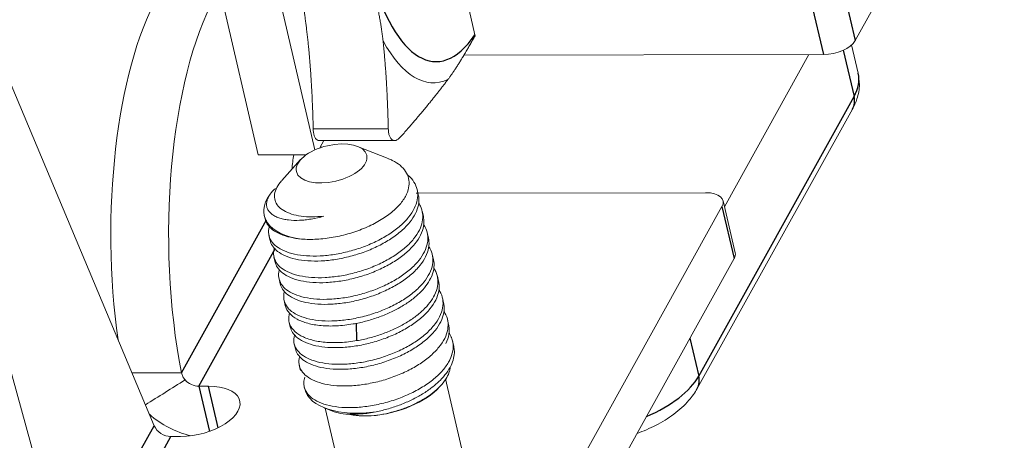
# Model space of a CAD drawing. Units: millimetres. Extents: x 11 to 339, y 29 to 258.
# Drawn here: x 106 to 115, y 59 to 63 of the extents above; entities that cross this region are included whole.
import ezdxf

# ---------------------------------------------------------------- set-up
doc = ezdxf.new("R2010")
doc.units = ezdxf.units.MM
doc.header["$MEASUREMENT"] = 0
doc.layers.add('零件', color=7, linetype='Continuous', lineweight=25)

msp = doc.modelspace()

# ---------------------------------------------------------------- linework, layer by layer
at = {"layer": '零件', "color": 7, "linetype": 'Continuous', "lineweight": 18}
for p, q in [((113.6652, 63.0312), (115.1099, 65.6341)), ((107.8802, 61.9227), (107.4499, 63.7674)), ((108.4291, 61.9714), (108.0098, 63.7684)), ((109.9225, 63.3284), (109.9789, 63.0864)), ((106.8707, 59.2952), (105.2597, 63.137)), ((109.9789, 63.0864), (109.9806, 63.0789)), ((113.6939, 62.7143), (113.6298, 62.9887)), ((109.872, 62.8893), (113.3566, 62.8953)), ((112.3973, 61.4192), (113.2165, 62.895)), ((104.7933, 62.3343), (105.7192, 58.9542)), ((112.1337, 59.6556), (113.6386, 62.3669)), ((108.4684, 62.0613), (109.2168, 62.0626)), ((108.5167, 62.0614), (108.4774, 61.9907)), ((109.1389, 61.8864), (108.8427, 62.005)), ((107.8802, 61.9227), (108.3445, 61.9235)), ((108.2904, 61.8761), (108.1091, 61.6741)), ((109.4267, 61.5509), (109.4105, 61.5509)), ((109.4306, 61.5379), (109.4193, 61.5864)), ((112.2156, 61.5557), (109.4276, 61.5509)), ((112.5015, 60.9728), (112.3839, 61.4769)), ((109.4796, 61.3279), (109.4683, 61.3764)), ((110.929, 58.8176), (112.3737, 61.4205)), ((107.9381, 61.333), (107.9453, 61.3021)), ((109.5286, 61.1178), (109.5173, 61.1663)), ((107.983, 61.1406), (107.9943, 61.0921)), ((108.032, 60.9305), (108.0433, 60.882)), ((109.5776, 60.9078), (109.5663, 60.9563)), ((111.0466, 58.3135), (112.4913, 60.9164)), ((108.081, 60.7205), (108.0924, 60.672)), ((109.6266, 60.6977), (109.6153, 60.7462)), ((108.13, 60.5104), (108.1414, 60.4619)), ((109.6756, 60.4877), (109.6643, 60.5362)), ((109.7246, 60.2776), (109.7133, 60.3261)), ((108.179, 60.3004), (108.1904, 60.2519)), ((108.2281, 60.0903), (108.2394, 60.0418)), ((109.774, 60.0659), (109.7623, 60.1161)), ((108.2771, 59.8803), (108.2884, 59.8318)), ((109.9186, 58.7859), (109.6941, 59.7482)), ((107.3042, 59.6782), (107.3975, 59.6784)), ((108.3261, 59.6702), (108.3302, 59.6526)), ((109.6368, 59.6711), (109.6488, 59.6844)), ((108.5192, 59.4686), (108.6159, 59.4298)), ((108.528, 59.4651), (108.75, 58.5132)), ((107.1266, 59.1903), (107.0333, 59.1902))]:
    msp.add_line(p, q, dxfattribs=at)
at = {"layer": '零件', "color": 7, "linetype": 'Continuous', "lineweight": 25}
for p, q in [((113.5475, 63.5354), (113.6652, 63.0312)), ((113.239, 63.3994), (113.3566, 62.8953)), ((113.5486, 62.9375), (113.6533, 62.4886)), ((112.1484, 59.7773), (113.6533, 62.4886)), ((108.412, 62.1758), (109.1399, 62.177)), ((112.3737, 61.4205), (112.4913, 60.9164)), ((107.1367, 59.8074), (107.9605, 61.2916)), ((107.3042, 59.6782), (108.0474, 61.0173)), ((108.8358, 60.1205), (108.831, 60.2892)), ((112.0628, 60.1443), (112.1484, 59.7773)), ((107.3042, 59.6782), (107.4065, 59.2398)), ((107.4915, 59.2755), (107.3975, 59.6784)), ((106.1455, 57.9886), (106.8707, 59.2952)), ((106.308, 57.8835), (107.0333, 59.1902))]:
    msp.add_line(p, q, dxfattribs=at)
for centre, major_axis, ratio, start_param, end_param in [((109.5998, 65.0779), (0.0038, -2.25), 0.359183, 5.373924, 6.766708), ((112.72, 62.487), (-0.9738, -0.2272), 0.505606, 2.712203, 3.141594), ((113.42, 62.4882), (0.2186, -0.1213), 0.784443, 6.283166, 6.900857), ((111.2151, 59.7757), (-0.9738, -0.2272), 0.505606, 1.902531, 2.712203), ((111.9151, 59.7769), (0.2186, -0.1213), 0.784443, 6.282307, 6.900857)]:
    msp.add_ellipse(centre, major_axis=major_axis, ratio=ratio, start_param=start_param, end_param=end_param, dxfattribs=at)
at = {"layer": '零件', "color": 7, "linetype": 'Continuous', "lineweight": 18}
for centre, major_axis, ratio, start_param, end_param in [((107.4389, 61.1384), (-0.0047, 2.75), 0.359183, 0.572529, 1.946778), ((107.9989, 61.1393), (-0.0047, 2.75), 0.359183, 0.572529, 2.075776), ((109.5729, 65.0778), (-0.0042, 2.456), 0.359183, 2.555822, 3.301625), ((113.4318, 63.0308), (0.2435, 0.0568), 0.505606, 4.282999, 5.853795), ((108.3684, 61.6857), (0.0008, -0.4625), 0.359183, 2.30403, 2.341441), ((108.3684, 61.6857), (0.0008, -0.4625), 0.359183, 4.172105, 4.502375), ((112.1404, 61.4201), (-0.2435, -0.0568), 0.505606, 2.712203, 4.282999), ((108.6685, 61.5034), (0.7304, 0.1704), 0.505606, 2.614927, 4.065967), ((112.258, 60.916), (0.2435, 0.0568), 0.505606, 5.853795, 6.283187), ((107.2748, 59.8043), (0.1312, -0.0728), 0.784443, 4.303626, 5.330061), ((107.2621, 59.4344), (0.4382, 0.1022), 0.505606, 4.282999, 7.424592), ((109.0606, 59.823), (0.7304, 0.1704), 0.505606, 3.141596, 4.543863), ((109.0802, 59.739), (0.633, 0.1477), 0.505606, 4.427219, 5.657051), ((107.2748, 59.8043), (0.6558, -0.364), 0.784443, 4.441521, 5.056949), ((107.0039, 59.3162), (-0.1312, 0.0728), 0.784443, 0.783478, 2.188468)]:
    msp.add_ellipse(centre, major_axis=major_axis, ratio=ratio, start_param=start_param, end_param=end_param, dxfattribs=at)
msp.add_ellipse((108.5901, 61.8395), major_axis=(0.3408, 0.0795), ratio=0.505606, dxfattribs=at)
for points, degree, knots in [([(108.2595, 63.6885), (108.2963, 63.5092), (108.3236, 63.3241), (108.3498, 63.146), (108.3694, 62.9437), (108.4024, 62.601), (108.412, 62.1758)], 2, [0, 0, 0, 0.25, 0.25, 0.5, 0.5, 1, 1, 1]), ([(109.0887, 63.0304), (109.0743, 63.1665), (109.037, 63.3505), (109.0128, 63.4698), (108.9618, 63.6897)], 2, [0, 0, 0, 0.5, 0.5, 1, 1, 1]), ([(109.9806, 63.0789), (109.9014, 62.9368), (109.8552, 62.86), (109.7837, 62.7414), (109.7176, 62.6534)], 2, [0, 0, 0, 0.5, 0.5, 1, 1, 1]), ([(113.6386, 62.3669), (113.6566, 62.3987), (113.6894, 62.4748), (113.7125, 62.5946), (113.7, 62.6766), (113.6902, 62.7119)], 3, [0, 0, 0, 0, 0.301615, 0.702181, 1, 1, 1, 1]), ([(108.4709, 62.0613), (108.4703, 62.0613), (108.463, 62.0615), (108.45, 62.0655), (108.4342, 62.0805), (108.4223, 62.1047), (108.4142, 62.1363), (108.4127, 62.1626), (108.412, 62.1758)], 3, [0, 0, 0, 0, 0.017256, 0.213113, 0.409031, 0.60563, 0.802223, 1, 1, 1, 1]), ([(109.1399, 62.177), (109.1402, 62.1702), (109.1407, 62.1567), (109.143, 62.1382), (109.1464, 62.1214), (109.1523, 62.1015), (109.1624, 62.0814), (109.1783, 62.0665), (109.1971, 62.0609), (109.2182, 62.0653), (109.2409, 62.0784), (109.2564, 62.0945), (109.2642, 62.1026)], 3, [0, 0, 0, 0, 0.063712, 0.12667, 0.189423, 0.25252, 0.377638, 0.502367, 0.626225, 0.750586, 0.874846, 1, 1, 1, 1]), ([(109.3175, 61.5425), (109.3296, 61.5689), (109.3372, 61.5951), (109.3437, 61.6462), (109.3426, 61.6711), (109.3315, 61.7187), (109.3216, 61.7414), (109.2936, 61.7838), (109.2755, 61.8035), (109.2319, 61.8393), (109.2064, 61.8554), (109.1667, 61.8748), (109.1553, 61.8798), (109.1434, 61.8845)], 3, [0, 0, 0, 0, 0.185796, 0.185796, 0.371592, 0.371592, 0.557388, 0.557388, 0.743184, 0.743184, 0.92898, 0.92898, 1, 1, 1, 1]), ([(109.3219, 61.7327), (109.3315, 61.7249), (109.3405, 61.7168), (109.3696, 61.6877), (109.3863, 61.6653), (109.4112, 61.6177), (109.4193, 61.5926), (109.4267, 61.5405), (109.4259, 61.5136), (109.4156, 61.4587), (109.406, 61.4308), (109.3922, 61.4029)], 3, [0, 0, 0, 0, 0.091425, 0.091425, 0.318569, 0.318569, 0.545713, 0.545713, 0.772856, 0.772856, 1, 1, 1, 1]), ([(108.0602, 61.6069), (108.0484, 61.5848), (108.041, 61.5628), (108.035, 61.5204), (108.0365, 61.4999), (108.0481, 61.4612), (108.0582, 61.443), (108.0866, 61.4099), (108.1048, 61.3949), (108.1484, 61.3687), (108.1738, 61.3576), (108.2304, 61.3395), (108.2616, 61.3327), (108.3286, 61.3236), (108.3643, 61.3213), (108.4384, 61.3215), (108.4768, 61.3239), (108.5158, 61.3286)], 3, [0, 0, 0, 0, 0.125, 0.125, 0.25, 0.25, 0.375, 0.375, 0.5, 0.5, 0.625, 0.625, 0.75, 0.75, 0.875, 0.875, 1, 1, 1, 1]), ([(107.9943, 61.5411), (107.9864, 61.5293), (107.9797, 61.5174), (107.9691, 61.4939), (107.9652, 61.4821), (107.9603, 61.4591), (107.9594, 61.4478), (107.9607, 61.4259), (107.9629, 61.4152), (107.9703, 61.3949), (107.9756, 61.3852), (107.9891, 61.367), (107.9973, 61.3584), (108.0164, 61.3427), (108.0273, 61.3355), (108.0515, 61.3225), (108.0647, 61.3168), (108.093, 61.3068), (108.1082, 61.3026), (108.1398, 61.2957), (108.1563, 61.293), (108.2073, 61.2871), (108.243, 61.2861), (108.2834, 61.2878), (108.2879, 61.2881), (108.2969, 61.2886), (108.3105, 61.2895), (108.3245, 61.2907), (108.353, 61.2937), (108.3725, 61.2963), (108.4323, 61.3062), (108.474, 61.3155), (108.5161, 61.3276)], 3, [0, 0, 0, 0, 0.0625, 0.0625, 0.125, 0.125, 0.1875, 0.1875, 0.25, 0.25, 0.3125, 0.3125, 0.375, 0.375, 0.4375, 0.4375, 0.5, 0.5, 0.5625, 0.5625, 0.625, 0.625, 0.75, 0.75, 0.765625, 0.765625, 0.78125, 0.8125, 0.8125, 0.875, 0.875, 1, 1, 1, 1]), ([(108.2973, 61.106), (108.3452, 61.1022), (108.3958, 61.1017), (108.4999, 61.1074), (108.5534, 61.1137), (108.6605, 61.1326), (108.7141, 61.1453), (108.8189, 61.1763), (108.87, 61.1948), (108.9673, 61.2365), (109.0134, 61.2597), (109.0983, 61.3099), (109.1371, 61.3369), (109.2057, 61.3932), (109.2355, 61.4225), (109.2845, 61.4821), (109.3038, 61.5124), (109.3175, 61.5425)], 3, [0, 0, 0, 0, 0.125, 0.125, 0.25, 0.25, 0.375, 0.375, 0.5, 0.5, 0.625, 0.625, 0.75, 0.75, 0.875, 0.875, 1, 1, 1, 1]), ([(109.4035, 61.3544), (109.417, 61.3815), (109.4264, 61.4087), (109.4369, 61.4622), (109.438, 61.4886), (109.4339, 61.5219), (109.4325, 61.5297), (109.4307, 61.5375)], 3, [0, 0, 0, 0, 0.432854, 0.432854, 0.865707, 0.865707, 1, 1, 1, 1]), ([(109.4325, 61.4569), (109.4393, 61.4468), (109.4454, 61.4365), (109.462, 61.4025), (109.4694, 61.3779), (109.4757, 61.327), (109.4746, 61.3007), (109.4641, 61.2472), (109.4547, 61.22), (109.4412, 61.1928)], 3, [0, 0, 0, 0, 0.13119, 0.13119, 0.420794, 0.420794, 0.710397, 0.710397, 1, 1, 1, 1]), ([(109.3922, 61.4029), (109.3779, 61.3741), (109.3592, 61.3452), (109.3133, 61.2886), (109.2863, 61.2608), (109.2249, 61.2072), (109.1906, 61.1814), (109.1162, 61.1327), (109.076, 61.1097), (108.9914, 61.0676), (108.9469, 61.0484), (108.8553, 61.0143), (108.8082, 60.9994), (108.7133, 60.9745), (108.6654, 60.9645), (108.5708, 60.9496), (108.5241, 60.9447), (108.4335, 60.9402), (108.3896, 60.9405), (108.3065, 60.9464), (108.2673, 60.9519), (108.195, 60.9678), (108.1619, 60.9781), (108.1032, 61.0032), (108.0775, 61.0179), (108.0346, 61.0511), (108.0174, 61.0695), (107.9921, 61.1093), (107.984, 61.1307), (107.9773, 61.1754), (107.9786, 61.1988), (107.9848, 61.2232), (107.9849, 61.2237), (107.9851, 61.2242)], 3, [0, 0, 0, 0, 0.066571, 0.066571, 0.133142, 0.133142, 0.199714, 0.199714, 0.266285, 0.266285, 0.332856, 0.332856, 0.399427, 0.399427, 0.465999, 0.465999, 0.53257, 0.53257, 0.599141, 0.599141, 0.665712, 0.665712, 0.732284, 0.732284, 0.798855, 0.798855, 0.865426, 0.865426, 0.931997, 0.931997, 0.998569, 0.998569, 1, 1, 1, 1]), ([(108.2974, 61.1061), (108.261, 61.1096), (108.2252, 61.115), (108.1573, 61.1304), (108.1252, 61.1403), (108.0671, 61.1648), (108.0411, 61.1793), (107.9974, 61.2125), (107.9797, 61.2311), (107.9568, 61.2671), (107.9496, 61.2839), (107.9455, 61.3014)], 3, [0, 0, 0, 0, 0.208905, 0.208905, 0.417809, 0.417809, 0.626714, 0.626714, 0.835618, 0.835618, 1, 1, 1, 1]), ([(107.9943, 61.0924), (107.9984, 61.0744), (108.0057, 61.0572), (108.0287, 61.021), (108.046, 61.0025), (108.0888, 60.9694), (108.1145, 60.9547), (108.1732, 60.9296), (108.2063, 60.9192), (108.2786, 60.9034), (108.3179, 60.8979), (108.4009, 60.892), (108.4448, 60.8917), (108.5354, 60.8962), (108.5821, 60.9011), (108.6767, 60.916), (108.7246, 60.926), (108.8195, 60.9509), (108.8666, 60.9658), (108.9582, 60.9999), (109.0027, 61.0191), (109.0873, 61.0612), (109.1275, 61.0841), (109.202, 61.1329), (109.2362, 61.1587), (109.2976, 61.2123), (109.3246, 61.2401), (109.3705, 61.2967), (109.3893, 61.3255), (109.4035, 61.3544)], 3, [0, 0, 0, 0, 0.059215, 0.059215, 0.131583, 0.131583, 0.203951, 0.203951, 0.276319, 0.276319, 0.348687, 0.348687, 0.421055, 0.421055, 0.493424, 0.493424, 0.565792, 0.565792, 0.63816, 0.63816, 0.710528, 0.710528, 0.782896, 0.782896, 0.855264, 0.855264, 0.927632, 0.927632, 1, 1, 1, 1]), ([(109.4525, 61.1443), (109.4668, 61.1731), (109.4765, 61.2019), (109.4866, 61.2585), (109.487, 61.2862), (109.4818, 61.3178), (109.4808, 61.3227), (109.4797, 61.3275)], 3, [0, 0, 0, 0, 0.458348, 0.458348, 0.916695, 0.916695, 1, 1, 1, 1]), ([(109.4412, 61.1928), (109.4269, 61.164), (109.4082, 61.1352), (109.3623, 61.0786), (109.3353, 61.0508), (109.2739, 60.9971), (109.2397, 60.9713), (109.1652, 60.9226), (109.125, 60.8997), (109.0404, 60.8576), (108.9959, 60.8383), (108.9043, 60.8043), (108.8572, 60.7894), (108.7623, 60.7645), (108.7144, 60.7545), (108.6198, 60.7396), (108.5731, 60.7347), (108.4825, 60.7301), (108.4386, 60.7305), (108.3555, 60.7363), (108.3163, 60.7419), (108.244, 60.7577), (108.2109, 60.7681), (108.1522, 60.7931), (108.1265, 60.8078), (108.0836, 60.841), (108.0664, 60.8594), (108.0411, 60.8992), (108.033, 60.9206), (108.0263, 60.9654), (108.0276, 60.9887), (108.0343, 61.0149), (108.0349, 61.0172), (108.0356, 61.0195)], 3, [0, 0, 0, 0, 0.066246, 0.066246, 0.132492, 0.132492, 0.198738, 0.198738, 0.264984, 0.264984, 0.33123, 0.33123, 0.397476, 0.397476, 0.463722, 0.463722, 0.529968, 0.529968, 0.596214, 0.596214, 0.66246, 0.66246, 0.728706, 0.728706, 0.794952, 0.794952, 0.861198, 0.861198, 0.927444, 0.927444, 0.99369, 0.99369, 1, 1, 1, 1]), ([(109.4824, 61.2455), (109.4862, 61.2398), (109.4898, 61.2341), (109.5067, 61.2039), (109.5159, 61.1782), (109.5246, 61.1247), (109.5243, 61.0969), (109.5142, 61.0404), (109.5045, 61.0116), (109.4902, 60.9828)], 3, [0, 0, 0, 0, 0.074431, 0.074431, 0.382954, 0.382954, 0.691477, 0.691477, 1, 1, 1, 1]), ([(108.0433, 60.8824), (108.0474, 60.8644), (108.0547, 60.8471), (108.0777, 60.8109), (108.095, 60.7925), (108.1378, 60.7593), (108.1635, 60.7446), (108.2222, 60.7195), (108.2553, 60.7092), (108.3276, 60.6933), (108.3669, 60.6878), (108.4499, 60.682), (108.4938, 60.6816), (108.5844, 60.6862), (108.6311, 60.691), (108.7258, 60.706), (108.7736, 60.716), (108.8685, 60.7409), (108.9156, 60.7557), (109.0072, 60.7898), (109.0517, 60.809), (109.1364, 60.8512), (109.1765, 60.8741), (109.251, 60.9228), (109.2853, 60.9486), (109.3466, 61.0023), (109.3737, 61.0301), (109.4195, 61.0867), (109.4383, 61.1155), (109.4525, 61.1443)], 3, [0, 0, 0, 0, 0.059215, 0.059215, 0.131583, 0.131583, 0.203951, 0.203951, 0.276319, 0.276319, 0.348687, 0.348687, 0.421055, 0.421055, 0.493424, 0.493424, 0.565792, 0.565792, 0.63816, 0.63816, 0.710528, 0.710528, 0.782896, 0.782896, 0.855264, 0.855264, 0.927632, 0.927632, 1, 1, 1, 1]), ([(109.5015, 60.9343), (109.5158, 60.9631), (109.5255, 60.9919), (109.5356, 61.0484), (109.536, 61.0762), (109.5308, 61.1078), (109.5298, 61.1126), (109.5287, 61.1174)], 3, [0, 0, 0, 0, 0.458348, 0.458348, 0.916695, 0.916695, 1, 1, 1, 1]), ([(109.4902, 60.9828), (109.4759, 60.954), (109.4572, 60.9251), (109.4113, 60.8685), (109.3843, 60.8407), (109.3229, 60.7871), (109.2887, 60.7613), (109.2142, 60.7126), (109.174, 60.6896), (109.0894, 60.6475), (109.0449, 60.6283), (108.9533, 60.5942), (108.9062, 60.5793), (108.8113, 60.5544), (108.7634, 60.5444), (108.6688, 60.5295), (108.6221, 60.5246), (108.5315, 60.5201), (108.4876, 60.5204), (108.4046, 60.5263), (108.3653, 60.5318), (108.293, 60.5477), (108.2599, 60.558), (108.2012, 60.5831), (108.1755, 60.5978), (108.1326, 60.631), (108.1154, 60.6494), (108.0901, 60.6892), (108.082, 60.7106), (108.0753, 60.7553), (108.0766, 60.7787), (108.0829, 60.8032), (108.083, 60.8039), (108.0832, 60.8045)], 3, [0, 0, 0, 0, 0.066547, 0.066547, 0.133094, 0.133094, 0.199641, 0.199641, 0.266188, 0.266188, 0.332734, 0.332734, 0.399281, 0.399281, 0.465828, 0.465828, 0.532375, 0.532375, 0.598922, 0.598922, 0.665469, 0.665469, 0.732016, 0.732016, 0.798563, 0.798563, 0.865109, 0.865109, 0.931656, 0.931656, 0.998203, 0.998203, 1, 1, 1, 1]), ([(109.5314, 61.0355), (109.5352, 61.0298), (109.5388, 61.024), (109.5558, 60.9939), (109.5649, 60.9681), (109.5737, 60.9146), (109.5733, 60.8869), (109.5632, 60.8303), (109.5535, 60.8015), (109.5392, 60.7727)], 3, [0, 0, 0, 0, 0.074431, 0.074431, 0.382954, 0.382954, 0.691477, 0.691477, 1, 1, 1, 1]), ([(108.0923, 60.6723), (108.0964, 60.6543), (108.1037, 60.6371), (108.1267, 60.6009), (108.144, 60.5824), (108.1868, 60.5493), (108.2125, 60.5346), (108.2712, 60.5095), (108.3043, 60.4991), (108.3766, 60.4833), (108.4159, 60.4778), (108.4989, 60.4719), (108.5428, 60.4716), (108.6334, 60.4761), (108.6802, 60.481), (108.7748, 60.4959), (108.8226, 60.5059), (108.9175, 60.5308), (108.9646, 60.5457), (109.0562, 60.5798), (109.1007, 60.599), (109.1854, 60.6411), (109.2255, 60.664), (109.3, 60.7128), (109.3343, 60.7386), (109.3956, 60.7922), (109.4227, 60.82), (109.4685, 60.8766), (109.4873, 60.9054), (109.5015, 60.9343)], 3, [0, 0, 0, 0, 0.059215, 0.059215, 0.131583, 0.131583, 0.203951, 0.203951, 0.276319, 0.276319, 0.348687, 0.348687, 0.421055, 0.421055, 0.493424, 0.493424, 0.565792, 0.565792, 0.63816, 0.63816, 0.710528, 0.710528, 0.782896, 0.782896, 0.855264, 0.855264, 0.927632, 0.927632, 1, 1, 1, 1]), ([(109.5505, 60.7242), (109.5648, 60.753), (109.5746, 60.7818), (109.5846, 60.8384), (109.585, 60.8661), (109.5798, 60.8977), (109.5788, 60.9026), (109.5777, 60.9074)], 3, [0, 0, 0, 0, 0.458348, 0.458348, 0.916695, 0.916695, 1, 1, 1, 1]), ([(109.5804, 60.8254), (109.5842, 60.8197), (109.5878, 60.814), (109.6048, 60.7838), (109.6139, 60.7581), (109.6227, 60.7046), (109.6223, 60.6768), (109.6122, 60.6203), (109.6025, 60.5915), (109.5882, 60.5627)], 3, [0, 0, 0, 0, 0.074431, 0.074431, 0.382954, 0.382954, 0.691477, 0.691477, 1, 1, 1, 1]), ([(109.5392, 60.7727), (109.525, 60.7439), (109.5062, 60.7151), (109.4603, 60.6585), (109.4333, 60.6307), (109.3719, 60.577), (109.3377, 60.5512), (109.2632, 60.5025), (109.223, 60.4796), (109.1384, 60.4375), (109.0939, 60.4182), (109.0023, 60.3842), (108.9552, 60.3693), (108.8603, 60.3444), (108.8124, 60.3344), (108.7178, 60.3195), (108.6711, 60.3146), (108.5805, 60.31), (108.5366, 60.3104), (108.4536, 60.3162), (108.4143, 60.3218), (108.342, 60.3376), (108.3089, 60.348), (108.2502, 60.373), (108.2245, 60.3877), (108.1817, 60.4209), (108.1644, 60.4393), (108.1391, 60.4791), (108.131, 60.5005), (108.1243, 60.5453), (108.1256, 60.5686), (108.1319, 60.5932), (108.132, 60.5938), (108.1322, 60.5945)], 3, [0, 0, 0, 0, 0.066547, 0.066547, 0.133094, 0.133094, 0.199641, 0.199641, 0.266188, 0.266188, 0.332734, 0.332734, 0.399281, 0.399281, 0.465828, 0.465828, 0.532375, 0.532375, 0.598922, 0.598922, 0.665469, 0.665469, 0.732016, 0.732016, 0.798563, 0.798563, 0.865109, 0.865109, 0.931656, 0.931656, 0.998203, 0.998203, 1, 1, 1, 1]), ([(108.7982, 60.282), (108.8388, 60.289), (108.8797, 60.298), (108.9609, 60.3193), (109.0013, 60.3318), (109.0802, 60.36), (109.1188, 60.3757), (109.1932, 60.4099), (109.229, 60.4285), (109.2968, 60.4679), (109.3287, 60.4889), (109.3879, 60.5326), (109.4151, 60.5554), (109.464, 60.6022), (109.4856, 60.6262), (109.5228, 60.6749), (109.5383, 60.6995), (109.5505, 60.7242)], 3, [0, 0, 0, 0, 0.125, 0.125, 0.25, 0.25, 0.375, 0.375, 0.5, 0.5, 0.625, 0.625, 0.75, 0.75, 0.875, 0.875, 1, 1, 1, 1]), ([(109.5995, 60.5142), (109.6138, 60.543), (109.6236, 60.5718), (109.6336, 60.6283), (109.634, 60.6561), (109.6288, 60.6877), (109.6278, 60.6925), (109.6267, 60.6973)], 3, [0, 0, 0, 0, 0.458348, 0.458348, 0.916695, 0.916695, 1, 1, 1, 1]), ([(109.6294, 60.6154), (109.6332, 60.6097), (109.6368, 60.6039), (109.6538, 60.5738), (109.6629, 60.548), (109.6717, 60.4945), (109.6713, 60.4668), (109.6612, 60.4102), (109.6515, 60.3814), (109.6372, 60.3526)], 3, [0, 0, 0, 0, 0.074431, 0.074431, 0.382954, 0.382954, 0.691477, 0.691477, 1, 1, 1, 1]), ([(108.1903, 60.2522), (108.1944, 60.2342), (108.2017, 60.217), (108.2248, 60.1808), (108.242, 60.1623), (108.2848, 60.1292), (108.3105, 60.1145), (108.3692, 60.0894), (108.4023, 60.079), (108.4747, 60.0632), (108.5139, 60.0577), (108.597, 60.0518), (108.6408, 60.0515), (108.7314, 60.056), (108.7782, 60.0609), (108.8728, 60.0758), (108.9206, 60.0858), (109.0156, 60.1107), (109.0626, 60.1256), (109.1542, 60.1597), (109.1987, 60.1789), (109.2834, 60.221), (109.3235, 60.2439), (109.398, 60.2927), (109.4323, 60.3185), (109.4936, 60.3721), (109.5207, 60.3999), (109.5665, 60.4565), (109.5853, 60.4853), (109.5995, 60.5142)], 3, [0, 0, 0, 0, 0.059215, 0.059215, 0.131583, 0.131583, 0.203951, 0.203951, 0.276319, 0.276319, 0.348687, 0.348687, 0.421055, 0.421055, 0.493424, 0.493424, 0.565792, 0.565792, 0.63816, 0.63816, 0.710528, 0.710528, 0.782896, 0.782896, 0.855264, 0.855264, 0.927632, 0.927632, 1, 1, 1, 1]), ([(109.5882, 60.5627), (109.576, 60.538), (109.5605, 60.5133), (109.5233, 60.4647), (109.5017, 60.4406), (109.4528, 60.3938), (109.4256, 60.371), (109.3664, 60.3273), (109.3345, 60.3064), (109.2667, 60.2669), (109.2309, 60.2484), (109.1565, 60.2141), (109.1179, 60.1984), (109.0389, 60.1703), (108.9986, 60.1578), (108.9174, 60.1364), (108.8765, 60.1275), (108.8358, 60.1205)], 3, [0, 0, 0, 0, 0.125, 0.125, 0.25, 0.25, 0.375, 0.375, 0.5, 0.5, 0.625, 0.625, 0.75, 0.75, 0.875, 0.875, 1, 1, 1, 1]), ([(108.1414, 60.4619), (108.1419, 60.4597), (108.1424, 60.4575), (108.15, 60.4304), (108.1631, 60.407), (108.2009, 60.3645), (108.2257, 60.3455), (108.2855, 60.3127), (108.3205, 60.299), (108.3992, 60.2778), (108.4429, 60.2703), (108.5364, 60.262), (108.5864, 60.2612), (108.6901, 60.2665), (108.7439, 60.2726), (108.7982, 60.282)], 3, [0, 0, 0, 0, 0.014394, 0.014394, 0.178662, 0.178662, 0.342929, 0.342929, 0.507197, 0.507197, 0.671465, 0.671465, 0.835732, 0.835732, 1, 1, 1, 1]), ([(109.6485, 60.3041), (109.6628, 60.3329), (109.6726, 60.3617), (109.6826, 60.4183), (109.683, 60.446), (109.6778, 60.4776), (109.6768, 60.4825), (109.6757, 60.4873)], 3, [0, 0, 0, 0, 0.458348, 0.458348, 0.916695, 0.916695, 1, 1, 1, 1]), ([(109.6784, 60.4053), (109.6822, 60.3996), (109.6858, 60.3939), (109.7028, 60.3637), (109.7119, 60.338), (109.7207, 60.2845), (109.7203, 60.2567), (109.7103, 60.2002), (109.7005, 60.1714), (109.6862, 60.1426)], 3, [0, 0, 0, 0, 0.074431, 0.074431, 0.382954, 0.382954, 0.691477, 0.691477, 1, 1, 1, 1]), ([(108.8358, 60.1205), (108.7816, 60.111), (108.7278, 60.105), (108.6241, 60.0997), (108.5741, 60.1005), (108.4806, 60.1087), (108.4369, 60.1162), (108.3582, 60.1374), (108.3232, 60.1511), (108.2634, 60.1839), (108.2386, 60.203), (108.2008, 60.2455), (108.1877, 60.2689), (108.1738, 60.3186), (108.173, 60.345), (108.1792, 60.3762), (108.1801, 60.3803), (108.1812, 60.3844)], 3, [0, 0, 0, 0, 0.139885, 0.139885, 0.279769, 0.279769, 0.419654, 0.419654, 0.559538, 0.559538, 0.699423, 0.699423, 0.839308, 0.839308, 0.979192, 0.979192, 1, 1, 1, 1]), ([(109.6372, 60.3526), (109.623, 60.3238), (109.6042, 60.295), (109.5584, 60.2384), (109.5313, 60.2106), (109.47, 60.1569), (109.4357, 60.1311), (109.3612, 60.0824), (109.3211, 60.0595), (109.2364, 60.0174), (109.1919, 59.9981), (109.1003, 59.9641), (109.0532, 59.9492), (108.9583, 59.9243), (108.9105, 59.9143), (108.8159, 59.8994), (108.7691, 59.8945), (108.6785, 59.8899), (108.6346, 59.8903), (108.5516, 59.8961), (108.5123, 59.9016), (108.44, 59.9175), (108.4069, 59.9279), (108.3482, 59.9529), (108.3225, 59.9676), (108.2797, 60.0008), (108.2624, 60.0192), (108.2371, 60.059), (108.229, 60.0804), (108.2223, 60.1252), (108.2236, 60.1485), (108.2299, 60.1731), (108.23, 60.1737), (108.2302, 60.1744)], 3, [0, 0, 0, 0, 0.066547, 0.066547, 0.133094, 0.133094, 0.199641, 0.199641, 0.266188, 0.266188, 0.332734, 0.332734, 0.399281, 0.399281, 0.465828, 0.465828, 0.532375, 0.532375, 0.598922, 0.598922, 0.665469, 0.665469, 0.732016, 0.732016, 0.798563, 0.798563, 0.865109, 0.865109, 0.931656, 0.931656, 0.998203, 0.998203, 1, 1, 1, 1]), ([(108.2393, 60.0422), (108.2434, 60.0242), (108.2508, 60.0069), (108.2738, 59.9707), (108.291, 59.9523), (108.3339, 59.9191), (108.3595, 59.9044), (108.4183, 59.8793), (108.4513, 59.869), (108.5237, 59.8531), (108.5629, 59.8476), (108.646, 59.8418), (108.6898, 59.8414), (108.7804, 59.846), (108.8272, 59.8508), (108.9218, 59.8658), (108.9696, 59.8758), (109.0646, 59.9007), (109.1116, 59.9155), (109.2032, 59.9496), (109.2477, 59.9688), (109.3324, 60.011), (109.3725, 60.0339), (109.447, 60.0826), (109.4813, 60.1084), (109.5426, 60.1621), (109.5697, 60.1899), (109.6155, 60.2465), (109.6343, 60.2753), (109.6485, 60.3041)], 3, [0, 0, 0, 0, 0.059215, 0.059215, 0.131583, 0.131583, 0.203951, 0.203951, 0.276319, 0.276319, 0.348687, 0.348687, 0.421055, 0.421055, 0.493424, 0.493424, 0.565792, 0.565792, 0.63816, 0.63816, 0.710528, 0.710528, 0.782896, 0.782896, 0.855264, 0.855264, 0.927632, 0.927632, 1, 1, 1, 1]), ([(109.6976, 60.0941), (109.7118, 60.1229), (109.7216, 60.1517), (109.7317, 60.2082), (109.732, 60.236), (109.7268, 60.2676), (109.7258, 60.2724), (109.7247, 60.2772)], 3, [0, 0, 0, 0, 0.458348, 0.458348, 0.916695, 0.916695, 1, 1, 1, 1]), ([(109.6862, 60.1426), (109.672, 60.1138), (109.6532, 60.0849), (109.6074, 60.0283), (109.5803, 60.0005), (109.519, 59.9469), (109.4847, 59.9211), (109.4102, 59.8724), (109.3701, 59.8494), (109.2854, 59.8073), (109.2409, 59.7881), (109.1493, 59.754), (109.1022, 59.7391), (109.0073, 59.7142), (108.9595, 59.7042), (108.8649, 59.6893), (108.8181, 59.6844), (108.7275, 59.6799), (108.6837, 59.6802), (108.6006, 59.6861), (108.5613, 59.6916), (108.489, 59.7075), (108.4559, 59.7178), (108.3972, 59.7429), (108.3715, 59.7576), (108.3287, 59.7908), (108.3115, 59.8092), (108.2861, 59.849), (108.278, 59.8704), (108.2713, 59.9151), (108.2727, 59.9385), (108.2789, 59.963), (108.279, 59.9637), (108.2792, 59.9643)], 3, [0, 0, 0, 0, 0.066547, 0.066547, 0.133094, 0.133094, 0.199641, 0.199641, 0.266188, 0.266188, 0.332734, 0.332734, 0.399281, 0.399281, 0.465828, 0.465828, 0.532375, 0.532375, 0.598922, 0.598922, 0.665469, 0.665469, 0.732016, 0.732016, 0.798563, 0.798563, 0.865109, 0.865109, 0.931656, 0.931656, 0.998203, 0.998203, 1, 1, 1, 1]), ([(109.7355, 59.9331), (109.7502, 59.9631), (109.7599, 59.9926), (109.7697, 60.0492), (109.7697, 60.0761), (109.7636, 60.1138), (109.7606, 60.1259), (109.7557, 60.1405), (109.7546, 60.1433), (109.7524, 60.149), (109.7513, 60.1518), (109.7476, 60.1602), (109.7449, 60.1658), (109.7379, 60.1792), (109.7332, 60.1869), (109.728, 60.1946)], 3, [0, 0, 0, 0, 0.29853, 0.29853, 0.597059, 0.597059, 0.746324, 0.746324, 0.783641, 0.783641, 0.820957, 0.820957, 0.895589, 0.895589, 1, 1, 1, 1]), ([(109.7478, 59.8788), (109.7591, 59.9023), (109.7675, 59.9258), (109.7784, 59.9722), (109.7808, 59.9951), (109.7798, 60.0339), (109.7777, 60.05), (109.7741, 60.0657)], 3, [0, 0, 0, 0, 0.366233, 0.366233, 0.732467, 0.732467, 1, 1, 1, 1]), ([(109.7352, 59.9325), (109.7205, 59.9028), (109.701, 59.8731), (109.6533, 59.8148), (109.625, 59.7862), (109.5608, 59.7312), (109.525, 59.7048), (109.4471, 59.6551), (109.4051, 59.6318), (109.3168, 59.5893), (109.2704, 59.5701), (109.1752, 59.5364), (109.1264, 59.5219), (109.0283, 59.4981), (108.979, 59.4888), (108.8821, 59.4757), (108.8344, 59.4719), (108.7426, 59.4699), (108.6984, 59.4717), (108.6156, 59.4806), (108.5768, 59.4878), (108.5063, 59.5072), (108.4745, 59.5194), (108.4193, 59.5482), (108.3958, 59.5649), (108.3582, 59.6018), (108.344, 59.6221), (108.3255, 59.6654), (108.3212, 59.6884), (108.3225, 59.7302), (108.3259, 59.7485), (108.3321, 59.7672)], 3, [0, 0, 0, 0, 0.067798, 0.067798, 0.135596, 0.135596, 0.203393, 0.203393, 0.271191, 0.271191, 0.338989, 0.338989, 0.406787, 0.406787, 0.474584, 0.474584, 0.542382, 0.542382, 0.61018, 0.61018, 0.677978, 0.677978, 0.745775, 0.745775, 0.813573, 0.813573, 0.881371, 0.881371, 0.949169, 0.949169, 1, 1, 1, 1]), ([(109.023, 59.4304), (109.0625, 59.4385), (109.1023, 59.4483), (109.181, 59.4712), (109.22, 59.4844), (109.2961, 59.5137), (109.3333, 59.5298), (109.4049, 59.5648), (109.4393, 59.5836), (109.5043, 59.6235), (109.5349, 59.6445), (109.5916, 59.6882), (109.6177, 59.711), (109.6646, 59.7576), (109.6853, 59.7815), (109.7211, 59.8299), (109.736, 59.8544), (109.7478, 59.8788)], 3, [0, 0, 0, 0, 0.125, 0.125, 0.25, 0.25, 0.375, 0.375, 0.5, 0.5, 0.625, 0.625, 0.75, 0.75, 0.875, 0.875, 1, 1, 1, 1]), ([(109.7409, 59.8558), (109.7391, 59.845), (109.7365, 59.834), (109.727, 59.8031), (109.7182, 59.7829), (109.7068, 59.7629)], 3, [0, 0, 0, 0, 0.35424, 0.35424, 1, 1, 1, 1]), ([(107.1367, 59.8074), (107.139, 59.7954), (107.1431, 59.7834), (107.1545, 59.7603), (107.1617, 59.7491), (107.1703, 59.7388)], 3, [0, 0, 0, 0, 0.5, 0.5, 1, 1, 1, 1]), ([(109.7068, 59.7629), (109.6938, 59.7401), (109.6776, 59.7174), (109.6391, 59.673), (109.6168, 59.6512), (109.5671, 59.6092), (109.5396, 59.589), (109.4803, 59.5506), (109.4485, 59.5325), (109.3817, 59.499), (109.3467, 59.4836), (109.2745, 59.4558), (109.2373, 59.4434), (109.1622, 59.4222), (109.1241, 59.4133), (109.0484, 59.3991), (109.0107, 59.3938), (108.9737, 59.3904)], 3, [0, 0, 0, 0, 0.125, 0.125, 0.25, 0.25, 0.375, 0.375, 0.5, 0.5, 0.625, 0.625, 0.75, 0.75, 0.875, 0.875, 1, 1, 1, 1]), ([(111.5511, 59.2201), (111.6134, 59.2427), (111.7409, 59.2978), (111.9137, 59.4043), (112.0477, 59.5256), (112.1107, 59.6154), (112.1337, 59.6556)], 3, [0, 0, 0, 0, 0.242095, 0.513187, 0.793453, 1, 1, 1, 1]), ([(108.6025, 59.4352), (108.6176, 59.4291), (108.6347, 59.4238), (108.6832, 59.4127), (108.7172, 59.4082), (108.793, 59.4046), (108.8349, 59.4055), (108.9248, 59.4133), (108.9729, 59.4202), (109.023, 59.4304)], 3, [0, 0, 0, 0, 0.177575, 0.177575, 0.451717, 0.451717, 0.725858, 0.725858, 1, 1, 1, 1])]:
    msp.add_open_spline(points, degree=degree, knots=knots, dxfattribs=at)
for points, degree in [([(109.1399, 62.177), (109.1294, 62.647), (109.0887, 63.0304)], 2), ([(109.7176, 62.6534), (109.5315, 62.406), (109.2642, 62.1026)], 2), ([(108.1048, 61.6694), (108.0863, 61.6487), (108.0713, 61.6277), (108.0602, 61.6069)], 3), ([(107.9938, 61.5418), (108.0085, 61.56), (108.0257, 61.5781), (108.0452, 61.5958)], 3), ([(106.6562, 59.8066), (106.8164, 59.8069), (106.9765, 59.8071), (107.1367, 59.8074)], 3), ([(106.7854, 59.4979), (106.9131, 59.5772), (107.0415, 59.6577), (107.1706, 59.7393)], 3), ([(108.9737, 59.3904), (108.8603, 59.386), (108.767, 59.4046)], 2)]:
    msp.add_open_spline(points, degree=degree, dxfattribs=at)

doc.saveas('drawing.dxf')
